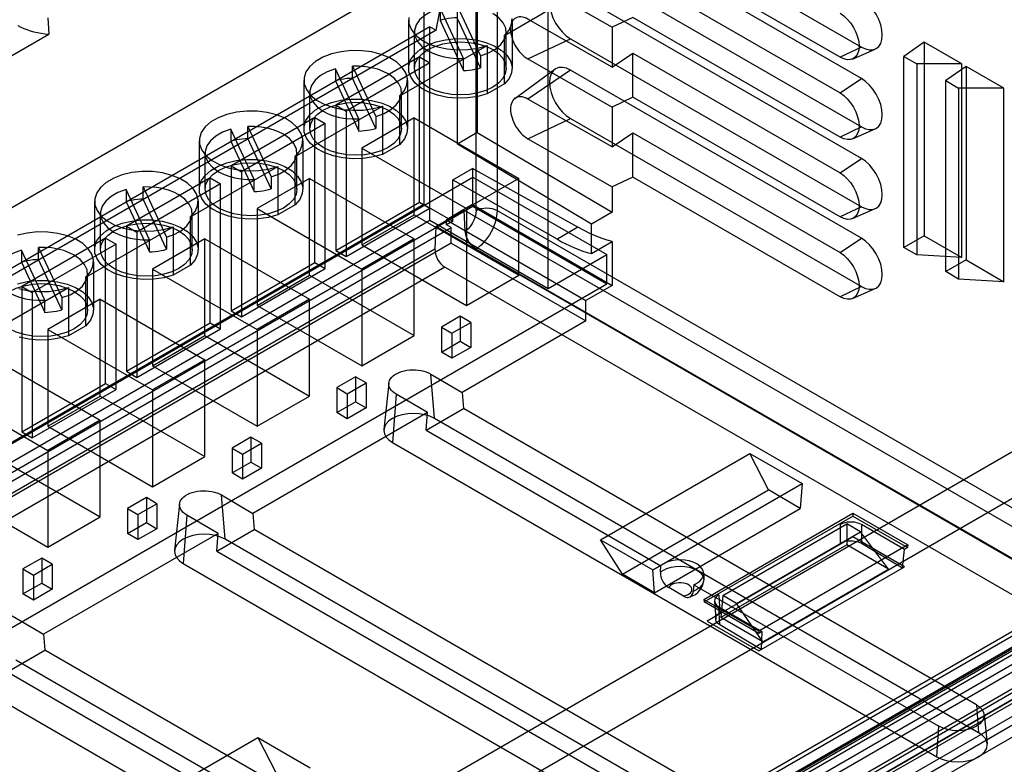
# Model space of a CAD drawing. Units: millimetres. Extents: x -1307 to 1983, y -188 to 2814.
# Drawn here: x 1762 to 1795, y 919 to 944 of the extents above; entities that cross this region are included whole.
import ezdxf

# ---------------------------------------------------------------- set-up
doc = ezdxf.new("R2010")
doc.units = ezdxf.units.MM
doc.header["$LTSCALE"] = 19.36
doc.layers.get('0').update_dxf_attribs({"linetype": 'CONTINUOUS'})

msp = doc.modelspace()

# ---------------------------------------------------------------- linework, layer by layer
at = {"color": 9, "linetype": 'Continuous'}
for p, q in [((1384.616, 692.063), (1873.227, 974.063)), ((1777.626, 937.476), (1777.626, 958.954)), ((1778.333, 958.954), (1778.333, 937.476)), ((1779.37, 942.591), (1780.808, 943.275)), ((1790.637, 942.992), (1789.916, 942.649)), ((1780.808, 942.214), (1779.37, 941.238)), ((1789.916, 941.442), (1790.637, 941.931)), ((1779.37, 939.896), (1780.808, 940.58)), ((1790.637, 940.297), (1789.916, 939.954)), ((1789.916, 938.747), (1790.637, 939.236)), ((1778.333, 937.476), (1809.799, 919.316)), ((1790.637, 937.603), (1789.916, 937.259)), ((1821.82, 936.942), (1775.355, 910.125)), ((1781.058, 936.907), (1780.367, 936.503)), ((1778.625, 911.33), (1822.139, 936.444)), ((1789.916, 936.052), (1790.637, 936.541)), ((1730.231, 909.633), (1776.23, 936.181)), ((1776.565, 935.558), (1730.603, 909.031)), ((1790.637, 934.908), (1789.916, 934.564)), ((1776.212, 930.456), (1776.093, 931.953)), ((1774.916, 931.273), (1774.798, 929.64)), ((1769.141, 926.375), (1769.022, 927.871)), ((1767.845, 927.192), (1767.726, 925.559)), ((1789.93, 926.246), (1789.93, 926.874)), ((1790.637, 926.874), (1790.637, 926.239)), ((1785.824, 924.504), (1785.861, 923.897)), ((1785.861, 923.482), (1785.824, 924.096)), ((1794.522, 920.791), (1794.596, 919.846)), ((1793.182, 919.03), (1793.257, 920.062))]:
    msp.add_line(p, q, dxfattribs=at)
at = {"color": 3, "linetype": 'Continuous'}
for p, q in [((1385.016, 690.717), (1873.627, 972.717)), ((1771.969, 906.391), (1822.174, 935.366))]:
    msp.add_line(p, q, dxfattribs=at)
at = {"color": 6, "linetype": 'Continuous'}
for p, q in [((1775.858, 956.709), (1775.858, 937.681)), ((1777.661, 953.752), (1777.661, 940.107)), ((1776.99, 939.72), (1776.99, 953.364)), ((1780.808, 948.665), (1790.637, 942.992)), ((1790.637, 941.931), (1780.808, 947.603)), ((1789.916, 942.649), (1782.915, 946.689)), ((1776.77, 946.13), (1748.521, 929.827)), ((1776.275, 943.558), (1776.77, 946.13)), ((1780.808, 945.97), (1790.637, 940.297)), ((1782.915, 945.482), (1789.916, 941.442)), ((1779.37, 945.286), (1782.218, 943.663)), ((1790.637, 939.236), (1780.808, 944.908)), ((1776.985, 944.39), (1777.772, 942.695)), ((1776.405, 944.301), (1776.405, 943.892)), ((1777.192, 942.605), (1776.405, 944.301)), ((1778.584, 943.382), (1780.058, 944.233)), ((1780.058, 934.841), (1780.058, 944.233)), ((1776.063, 943.68), (1747.814, 927.376)), ((1763.151, 943.979), (1763.183, 943.431)), ((1775.339, 943.906), (1775.339, 942.273)), ((1776.063, 943.68), (1776.275, 943.558)), ((1776.063, 937.147), (1776.063, 943.68)), ((1776.405, 943.892), (1777.192, 942.197)), ((1777.772, 942.287), (1776.985, 943.982)), ((1778.839, 943.906), (1778.839, 942.273)), ((1782.218, 942.314), (1779.37, 943.933)), ((1782.915, 943.994), (1782.218, 943.663)), ((1789.916, 939.954), (1782.915, 943.994)), ((1776.275, 943.558), (1748.026, 927.254)), ((1761.663, 942.554), (1763.183, 943.431)), ((1775.539, 942.273), (1775.539, 943.498)), ((1778.584, 941.749), (1778.584, 943.382)), ((1778.639, 942.273), (1778.639, 943.498)), ((1782.218, 943.663), (1782.218, 942.314)), ((1775.049, 941.341), (1777.997, 943.043)), ((1777.997, 943.043), (1777.997, 941.41)), ((1780.808, 943.275), (1790.637, 937.603)), ((1792.758, 943.156), (1792.075, 942.675)), ((1794.031, 942.422), (1792.758, 943.156)), ((1792.758, 943.156), (1792.758, 936.623)), ((1777.772, 942.695), (1777.772, 942.287)), ((1782.218, 942.314), (1782.915, 942.787)), ((1782.915, 942.787), (1789.916, 938.747)), ((1782.915, 941.3), (1782.915, 942.787)), ((1790.342, 942.589), (1791.105, 942.927)), ((1792.075, 942.675), (1792.509, 942.424)), ((1792.075, 936.229), (1792.075, 942.675)), ((1775.71, 942.659), (1772.881, 941.027)), ((1776.063, 942.455), (1773.235, 940.823)), ((1773.449, 941.942), (1773.449, 942.35)), ((1773.449, 942.35), (1774.236, 940.654)), ((1775.71, 942.659), (1776.063, 942.455)), ((1775.71, 937.76), (1775.71, 942.659)), ((1777.192, 942.197), (1777.192, 942.605)), ((1779.37, 942.591), (1782.218, 940.968)), ((1794.031, 942.422), (1792.509, 942.424)), ((1792.509, 942.424), (1792.509, 935.978)), ((1794.172, 942.34), (1793.489, 941.859)), ((1794.031, 935.889), (1794.031, 942.422)), ((1795.445, 941.606), (1794.172, 942.34)), ((1794.172, 942.34), (1794.172, 935.807)), ((1772.87, 942.26), (1772.87, 941.852)), ((1773.657, 940.565), (1772.87, 942.26)), ((1778.932, 941.261), (1780.278, 942.243)), ((1790.637, 936.541), (1780.808, 942.214)), ((1771.803, 941.866), (1771.803, 940.232)), ((1772.87, 941.852), (1773.657, 940.156)), ((1774.236, 940.246), (1773.449, 941.942)), ((1775.303, 941.866), (1775.303, 940.232)), ((1778.584, 941.749), (1777.997, 941.41)), ((1793.489, 941.859), (1793.923, 941.608)), ((1793.489, 935.413), (1793.489, 941.859)), ((1772.003, 940.232), (1772.003, 941.457)), ((1775.049, 939.708), (1775.049, 941.341)), ((1775.103, 940.232), (1775.103, 941.457)), ((1795.445, 941.606), (1793.923, 941.608)), ((1793.923, 941.608), (1793.923, 935.162)), ((1795.445, 935.072), (1795.445, 941.606)), ((1772.881, 941.027), (1773.235, 940.823)), ((1772.881, 941.027), (1772.881, 936.127)), ((1782.218, 939.619), (1779.37, 941.238)), ((1782.915, 941.3), (1782.218, 940.968)), ((1789.916, 937.259), (1782.915, 941.3)), ((1771.513, 939.301), (1774.461, 941.002)), ((1773.235, 940.823), (1773.235, 935.923)), ((1774.461, 941.002), (1774.461, 939.369)), ((1782.218, 940.968), (1782.218, 939.619)), ((1772.174, 940.619), (1769.346, 938.987)), ((1772.528, 940.415), (1769.699, 938.782)), ((1772.174, 940.619), (1772.528, 940.415)), ((1772.174, 935.719), (1772.174, 940.619)), ((1772.528, 935.515), (1772.528, 940.415)), ((1773.657, 940.156), (1773.657, 940.565)), ((1775.533, 940.598), (1773.765, 939.577)), ((1774.236, 940.654), (1774.236, 940.246)), ((1775.533, 940.598), (1779.068, 938.557)), ((1775.533, 937.331), (1775.533, 940.598)), ((1780.808, 940.58), (1790.637, 934.908)), ((1770.121, 938.524), (1769.334, 940.22)), ((1769.334, 940.22), (1769.334, 939.811)), ((1769.914, 940.309), (1770.701, 938.614)), ((1769.914, 939.901), (1769.914, 940.309)), ((1777.661, 940.107), (1776.99, 939.72)), ((1777.661, 940.107), (1782.218, 937.422)), ((1782.218, 939.619), (1782.915, 940.092)), ((1782.915, 940.092), (1789.916, 936.052)), ((1782.915, 938.605), (1782.915, 940.092)), ((1790.342, 939.894), (1791.105, 940.232)), ((1768.267, 939.825), (1768.267, 938.192)), ((1769.334, 939.811), (1770.121, 938.116)), ((1770.701, 938.206), (1769.914, 939.901)), ((1771.767, 939.825), (1771.767, 938.192)), ((1775.049, 939.708), (1774.461, 939.369)), ((1781.515, 937.017), (1776.99, 939.72)), ((1779.37, 939.896), (1782.218, 938.273)), ((1768.467, 938.192), (1768.467, 939.417)), ((1771.567, 938.192), (1771.567, 939.417)), ((1773.765, 939.577), (1777.301, 937.537)), ((1773.765, 939.577), (1773.765, 936.311)), ((1771.513, 937.668), (1771.513, 939.301)), ((1767.978, 937.26), (1770.926, 938.962)), ((1769.346, 938.987), (1769.699, 938.782)), ((1769.346, 938.987), (1769.346, 934.087)), ((1769.699, 938.782), (1769.699, 933.883)), ((1770.926, 938.962), (1770.926, 937.329)), ((1776.832, 938.507), (1777.497, 938.897)), ((1781.058, 936.907), (1777.497, 938.897)), ((1777.497, 938.897), (1777.497, 937.672)), ((1747.284, 921.149), (1777.513, 938.596)), ((1768.639, 938.578), (1765.81, 936.946)), ((1768.992, 938.374), (1766.164, 936.742)), ((1768.639, 938.578), (1768.992, 938.374)), ((1768.639, 933.679), (1768.639, 938.578)), ((1768.992, 933.475), (1768.992, 938.374)), ((1770.121, 938.116), (1770.121, 938.524)), ((1771.997, 938.557), (1770.23, 937.537)), ((1770.701, 938.614), (1770.701, 938.206)), ((1771.997, 938.557), (1775.533, 936.517)), ((1771.997, 935.291), (1771.997, 938.557)), ((1776.832, 938.507), (1780.367, 936.503)), ((1776.832, 937.119), (1776.832, 938.507)), ((1779.068, 938.557), (1777.301, 937.537)), ((1777.513, 938.596), (1782.038, 935.984)), ((1777.513, 937.616), (1777.513, 938.596)), ((1779.068, 935.291), (1779.068, 938.557)), ((1782.915, 938.605), (1782.218, 938.273)), ((1789.916, 934.564), (1782.915, 938.605)), ((1765.799, 938.179), (1765.799, 937.771)), ((1766.586, 936.484), (1765.799, 938.179)), ((1766.378, 937.861), (1766.378, 938.269)), ((1766.378, 938.269), (1767.165, 936.573)), ((1782.218, 938.273), (1782.218, 937.423)), ((1764.732, 937.785), (1764.732, 936.151)), ((1765.799, 937.771), (1766.586, 936.075)), ((1767.165, 936.165), (1766.378, 937.861)), ((1768.232, 937.785), (1768.232, 936.151)), ((1772.881, 936.127), (1775.71, 937.76)), ((1775.71, 937.76), (1776.063, 937.556)), ((1775.858, 937.681), (1730.603, 911.562)), ((1731.197, 910.885), (1777.513, 937.616)), ((1764.932, 936.151), (1764.932, 937.376)), ((1768.032, 936.151), (1768.032, 937.376)), ((1770.23, 937.537), (1773.765, 935.496)), ((1770.23, 937.537), (1770.23, 934.27)), ((1771.513, 937.668), (1770.926, 937.329)), ((1773.235, 935.923), (1776.063, 937.556)), ((1820.709, 937.677), (1773.434, 910.393)), ((1821.416, 937.502), (1774.141, 910.217)), ((1775.858, 937.681), (1776.832, 937.119)), ((1776.264, 936.935), (1777.22, 937.487)), ((1777.497, 937.672), (1776.62, 937.159)), ((1777.22, 937.487), (1809.04, 919.123)), ((1777.254, 936.775), (1777.22, 937.487)), ((1777.301, 937.537), (1777.301, 934.27)), ((1777.497, 937.672), (1782.218, 934.948)), ((1777.513, 937.616), (1782.038, 935.004)), ((1782.218, 937.423), (1781.515, 937.017)), ((1790.342, 937.2), (1791.105, 937.537)), ((1747.814, 920.843), (1776.063, 937.147)), ((1767.978, 935.627), (1767.978, 937.26)), ((1773.765, 936.311), (1775.533, 937.331)), ((1821.416, 937.298), (1774.141, 910.013)), ((1775.533, 937.331), (1779.068, 935.291)), ((1776.063, 937.147), (1780.058, 934.841)), ((1776.62, 937.159), (1781.334, 934.438)), ((1776.62, 936.995), (1776.62, 937.159)), ((1776.832, 937.119), (1776.62, 936.995)), ((1781.515, 936.018), (1781.515, 937.017)), ((1731.947, 911.032), (1776.777, 936.905)), ((1764.442, 935.22), (1767.39, 936.921)), ((1765.81, 936.946), (1766.164, 936.742)), ((1765.81, 936.946), (1765.81, 932.046)), ((1766.164, 936.742), (1766.164, 931.842)), ((1767.39, 936.921), (1767.39, 935.288)), ((1776.264, 936.935), (1776.23, 936.181)), ((1808.083, 918.57), (1776.264, 936.935)), ((1776.777, 936.905), (1776.62, 936.996)), ((1776.777, 936.375), (1776.777, 936.906)), ((1776.777, 936.375), (1731.947, 910.501)), ((1765.103, 936.538), (1762.275, 934.905)), ((1765.103, 936.538), (1765.457, 936.334)), ((1765.103, 931.638), (1765.103, 936.538)), ((1766.586, 936.075), (1766.586, 936.484)), ((1768.462, 936.517), (1766.694, 935.496)), ((1767.165, 936.573), (1767.165, 936.165)), ((1768.462, 936.517), (1771.997, 934.476)), ((1768.462, 933.25), (1768.462, 936.517)), ((1775.533, 936.517), (1773.765, 935.496)), ((1775.533, 933.25), (1775.533, 936.517)), ((1776.777, 936.375), (1781.334, 933.745)), ((1781.515, 936.019), (1782.218, 936.425)), ((1782.218, 936.425), (1782.218, 934.948)), ((1792.758, 936.623), (1792.075, 936.229)), ((1792.758, 936.623), (1794.031, 935.889)), ((1762.263, 936.139), (1762.263, 935.73)), ((1763.05, 934.443), (1762.263, 936.139)), ((1765.457, 936.334), (1762.628, 934.701)), ((1762.843, 935.82), (1762.843, 936.228)), ((1762.843, 936.228), (1763.63, 934.533)), ((1765.457, 931.434), (1765.457, 936.334)), ((1772.881, 936.127), (1773.235, 935.923)), ((1773.765, 936.311), (1777.301, 934.27)), ((1809.092, 918.013), (1777.626, 936.173)), ((1792.509, 935.978), (1792.075, 936.229)), ((1762.263, 935.73), (1763.05, 934.035)), ((1763.63, 934.124), (1762.843, 935.82)), ((1764.696, 935.744), (1764.696, 934.111)), ((1769.346, 934.087), (1772.174, 935.719)), ((1772.174, 935.719), (1772.528, 935.515)), ((1774.866, 909.292), (1820.725, 935.76)), ((1780.058, 934.841), (1782.038, 935.984)), ((1782.038, 935.004), (1782.038, 935.984)), ((1794.031, 935.889), (1792.509, 935.978)), ((1794.172, 935.807), (1793.489, 935.413)), ((1794.172, 935.807), (1795.445, 935.072)), ((1766.694, 935.496), (1770.23, 933.456)), ((1766.694, 935.496), (1766.694, 932.23)), ((1767.978, 935.627), (1767.39, 935.288)), ((1769.699, 933.883), (1772.528, 935.515)), ((1773.065, 907.881), (1821.078, 935.591)), ((1818.307, 935.632), (1773.083, 909.532)), ((1773.437, 909.292), (1819.09, 935.641)), ((1773.765, 935.496), (1773.765, 932.23)), ((1808.032, 917.397), (1776.565, 935.558)), ((1793.923, 935.162), (1793.489, 935.413)), ((1764.442, 933.586), (1764.442, 935.22)), ((1764.496, 934.111), (1764.496, 935.336)), ((1770.23, 934.27), (1771.997, 935.291)), ((1771.78, 907.148), (1820.154, 935.067)), ((1771.997, 935.291), (1775.533, 933.25)), ((1777.301, 934.27), (1779.068, 935.291)), ((1820.725, 935.26), (1792.363, 918.891)), ((1795.445, 935.072), (1793.923, 935.162)), ((1735.723, 908.273), (1782.038, 935.004)), ((1760.907, 933.179), (1763.855, 934.881)), ((1762.275, 934.905), (1762.628, 934.701)), ((1762.275, 934.905), (1762.275, 930.006)), ((1762.628, 934.701), (1762.628, 929.802)), ((1763.855, 934.881), (1763.855, 933.248)), ((1821.078, 935.02), (1773.065, 907.309)), ((1782.218, 934.948), (1781.334, 934.437)), ((1790.342, 934.505), (1791.105, 934.842)), ((1763.05, 934.035), (1763.05, 934.443)), ((1764.926, 934.476), (1763.159, 933.456)), ((1763.63, 934.533), (1763.63, 934.124)), ((1764.926, 934.476), (1768.462, 932.436)), ((1764.926, 931.21), (1764.926, 934.476)), ((1771.997, 934.476), (1770.23, 933.456)), ((1771.997, 931.21), (1771.997, 934.476)), ((1821.29, 934.448), (1772.853, 906.493)), ((1781.334, 933.745), (1781.334, 934.438)), ((1769.346, 934.087), (1769.699, 933.883)), ((1770.23, 934.27), (1773.765, 932.23)), ((1777.089, 933.902), (1776.452, 933.535)), ((1776.806, 933.331), (1777.442, 933.698)), ((1777.442, 933.698), (1777.089, 933.902)), ((1777.089, 933.902), (1777.089, 933.061)), ((1781.334, 933.745), (1777.155, 931.332)), ((1777.442, 933.698), (1777.442, 932.854)), ((1763.159, 933.456), (1766.694, 931.415)), ((1763.159, 933.456), (1763.159, 930.189)), ((1764.442, 933.586), (1763.855, 933.248)), ((1765.81, 932.046), (1768.639, 933.679)), ((1766.164, 931.842), (1768.992, 933.475)), ((1768.639, 933.679), (1768.992, 933.475)), ((1770.23, 933.456), (1770.23, 930.189)), ((1776.452, 933.535), (1776.806, 933.331)), ((1776.452, 933.535), (1776.452, 932.694)), ((1766.694, 932.23), (1768.462, 933.25)), ((1768.462, 933.25), (1771.997, 931.21)), ((1773.765, 932.23), (1775.533, 933.25)), ((1776.452, 932.694), (1777.089, 933.061)), ((1776.806, 933.331), (1776.806, 932.487)), ((1777.089, 933.061), (1777.442, 932.854)), ((1776.806, 932.487), (1776.452, 932.694)), ((1777.442, 932.854), (1776.806, 932.487)), ((1761.391, 932.436), (1764.926, 930.395)), ((1768.462, 932.436), (1766.694, 931.415)), ((1768.462, 929.169), (1768.462, 932.436)), ((1765.81, 932.046), (1766.164, 931.842)), ((1766.694, 932.23), (1770.23, 930.189)), ((1773.553, 931.862), (1772.917, 931.494)), ((1773.907, 931.658), (1773.553, 931.862)), ((1773.553, 931.862), (1773.553, 931.021)), ((1776.095, 931.952), (1777.154, 931.332)), ((1759.623, 931.415), (1763.159, 929.375)), ((1762.275, 930.006), (1765.103, 931.638)), ((1762.628, 929.802), (1765.457, 931.434)), ((1765.103, 931.638), (1765.457, 931.434)), ((1766.694, 931.415), (1766.694, 928.149)), ((1772.917, 931.494), (1773.27, 931.29)), ((1772.917, 931.494), (1772.917, 930.653)), ((1773.27, 931.29), (1773.907, 931.658)), ((1773.907, 931.658), (1773.907, 930.814)), ((1774.674, 931.646), (1774.507, 930.084)), ((1763.159, 930.189), (1764.926, 931.21)), ((1764.926, 931.21), (1768.462, 929.169)), ((1770.23, 930.189), (1771.997, 931.21)), ((1773.27, 931.29), (1773.27, 930.446)), ((1775.976, 930.652), (1774.918, 931.272)), ((1777.155, 931.332), (1777.197, 930.79)), ((1772.917, 930.653), (1773.553, 931.021)), ((1773.907, 930.814), (1773.27, 930.446)), ((1773.553, 931.021), (1773.907, 930.814)), ((1775.933, 930.06), (1777.197, 930.79)), ((1794.522, 920.791), (1777.197, 930.79)), ((1764.926, 930.395), (1763.159, 929.375)), ((1764.926, 927.129), (1764.926, 930.395)), ((1775.976, 930.652), (1770.083, 927.251)), ((1773.27, 930.446), (1772.917, 930.653)), ((1775.933, 930.06), (1775.976, 930.652)), ((1794.596, 919.846), (1776.212, 930.456)), ((1763.159, 930.189), (1766.694, 928.149)), ((1775.933, 930.06), (1783.862, 925.484)), ((1762.275, 930.006), (1762.628, 929.802)), ((1770.017, 929.821), (1769.381, 929.454)), ((1770.371, 929.617), (1770.017, 929.821)), ((1770.017, 929.821), (1770.017, 928.98)), ((1763.159, 929.375), (1763.159, 926.108)), ((1769.381, 929.454), (1769.735, 929.25)), ((1769.381, 929.454), (1769.381, 928.613)), ((1769.735, 929.25), (1770.371, 929.617)), ((1770.371, 929.617), (1770.371, 928.773)), ((1774.798, 929.64), (1793.182, 919.03)), ((1761.391, 929.169), (1764.926, 927.129)), ((1766.694, 928.149), (1768.462, 929.169)), ((1769.735, 929.25), (1769.735, 928.406)), ((1781.819, 926.359), (1786.868, 929.273)), ((1786.868, 929.273), (1788.636, 928.253)), ((1787.498, 928.042), (1786.868, 929.273)), ((1769.381, 928.613), (1770.017, 928.98)), ((1770.371, 928.773), (1769.735, 928.406)), ((1770.017, 928.98), (1770.371, 928.773)), ((1769.735, 928.406), (1769.381, 928.613)), ((1759.623, 928.149), (1763.159, 926.108)), ((1782.57, 925.198), (1787.498, 928.042)), ((1783.587, 925.339), (1788.636, 928.253)), ((1788.575, 927.409), (1787.497, 928.042)), ((1788.636, 928.253), (1788.574, 927.409)), ((1766.482, 927.781), (1765.846, 927.413)), ((1766.835, 927.576), (1766.482, 927.781)), ((1766.482, 927.781), (1766.482, 926.94)), ((1769.024, 927.871), (1770.083, 927.251)), ((1765.846, 927.413), (1766.199, 927.209)), ((1765.846, 927.413), (1765.846, 926.572)), ((1766.199, 927.209), (1766.835, 927.576)), ((1766.835, 927.576), (1766.835, 926.733)), ((1767.603, 927.565), (1767.435, 926.003)), ((1783.648, 924.566), (1788.575, 927.409)), ((1763.159, 926.108), (1764.926, 927.129)), ((1766.199, 927.209), (1766.199, 926.365)), ((1768.905, 926.571), (1767.846, 927.191)), ((1770.083, 927.251), (1770.126, 926.709)), ((1785.317, 924.347), (1790.354, 927.254)), ((1785.331, 924.259), (1790.354, 927.158)), ((1790.354, 927.254), (1792.208, 926.184)), ((1790.354, 927.254), (1790.354, 927.158)), ((1790.354, 927.158), (1792.195, 926.096)), ((1765.846, 926.572), (1766.482, 926.94)), ((1766.835, 926.733), (1766.199, 926.365)), ((1766.482, 926.94), (1766.835, 926.733)), ((1768.862, 925.979), (1770.126, 926.709)), ((1787.451, 916.71), (1770.126, 926.709)), ((1785.959, 924.478), (1790.142, 926.892)), ((1790.607, 926.623), (1790.142, 926.892)), ((1790.142, 926.892), (1790.142, 926.188)), ((1792.09, 926.035), (1790.637, 926.874)), ((1768.905, 926.571), (1763.012, 923.17)), ((1766.199, 926.365), (1765.846, 926.572)), ((1768.862, 925.979), (1768.905, 926.571)), ((1787.525, 915.765), (1769.141, 926.375)), ((1786.424, 924.209), (1790.607, 926.623)), ((1790.354, 926.455), (1789.929, 926.206)), ((1792.097, 925.449), (1790.354, 926.455)), ((1791.559, 925.369), (1790.607, 926.623)), ((1781.819, 926.359), (1783.587, 925.339)), ((1782.57, 925.198), (1781.819, 926.359)), ((1789.929, 926.206), (1785.86, 923.858)), ((1790.142, 926.188), (1785.892, 923.735)), ((1792.208, 926.184), (1787.172, 923.277)), ((1791.559, 925.369), (1790.142, 926.188)), ((1790.637, 926.239), (1792.022, 925.41)), ((1792.195, 926.096), (1792.09, 926.035)), ((1792.208, 926.184), (1792.195, 926.096)), ((1762.946, 925.74), (1762.31, 925.373)), ((1763.3, 925.536), (1762.946, 925.74)), ((1762.946, 925.74), (1762.946, 924.899)), ((1768.862, 925.979), (1786.186, 915.981)), ((1792.022, 925.41), (1792.09, 926.035)), ((1762.664, 925.169), (1763.3, 925.536)), ((1763.3, 925.536), (1763.3, 924.692)), ((1767.726, 925.559), (1786.111, 914.948)), ((1800.827, 925.672), (1776.997, 911.918)), ((1783.848, 925.261), (1783.861, 925.485)), ((1787.172, 922.606), (1792.097, 925.449)), ((1762.31, 925.373), (1762.664, 925.169)), ((1762.31, 925.373), (1762.31, 924.532)), ((1762.664, 925.169), (1762.664, 924.325)), ((1783.648, 924.566), (1782.57, 925.198)), ((1783.648, 924.566), (1783.587, 925.339)), ((1785.313, 925.218), (1785.313, 925.005)), ((1787.309, 922.917), (1791.559, 925.369)), ((1762.31, 924.532), (1762.946, 924.899)), ((1762.946, 924.899), (1763.3, 924.692)), ((1784.626, 924.456), (1784.129, 924.743)), ((1784.976, 924.841), (1784.957, 924.62)), ((1784.975, 924.842), (1793.257, 920.062)), ((1762.664, 924.325), (1762.31, 924.532)), ((1763.3, 924.692), (1762.664, 924.325)), ((1785.959, 924.478), (1785.892, 923.735)), ((1786.424, 924.209), (1785.959, 924.478)), ((1787.172, 923.277), (1785.317, 924.347)), ((1785.317, 924.347), (1785.331, 924.259)), ((1787.172, 923.197), (1785.331, 924.259)), ((1785.678, 924.29), (1785.715, 923.681)), ((1785.824, 924.096), (1787.277, 923.258)), ((1787.309, 922.917), (1786.424, 924.209)), ((1761.953, 923.79), (1763.012, 923.17)), ((1785.86, 923.858), (1785.429, 923.612)), ((1787.309, 922.917), (1785.892, 923.735)), ((1785.429, 923.612), (1787.172, 922.606)), ((1787.248, 922.655), (1785.861, 923.482)), ((1763.012, 923.17), (1763.055, 922.628)), ((1787.172, 923.277), (1787.172, 923.197)), ((1787.277, 923.258), (1787.172, 923.197)), ((1787.277, 923.258), (1787.248, 922.655)), ((1761.791, 921.898), (1763.055, 922.628)), ((1772.788, 917.011), (1763.055, 922.628)), ((1780.454, 911.684), (1762.07, 922.294)), ((1761.791, 921.898), (1779.115, 911.9)), ((1760.655, 921.478), (1779.04, 910.867)), ((1794.782, 920.458), (1794.887, 919.473)), ((1765.202, 916.769), (1770.251, 919.683)), ((1770.251, 919.683), (1772.019, 918.662)), ((1770.251, 919.683), (1770.881, 918.452))]:
    msp.add_line(p, q, dxfattribs=at)
for points in [[(1780.808, 944.908), (1780.671, 944.972), (1780.538, 945.002), (1780.417, 944.998), (1780.308, 944.958), (1780.22, 944.885), (1780.155, 944.782), (1780.115, 944.653), (1780.101, 944.5), (1780.114, 944.334), (1780.154, 944.158), (1780.219, 943.98), (1780.308, 943.803), (1780.415, 943.64), (1780.536, 943.495), (1780.668, 943.372), (1780.808, 943.275)], [(1790.637, 942.992), (1790.774, 942.929), (1790.906, 942.898), (1791.028, 942.903), (1791.137, 942.943), (1791.224, 943.016), (1791.29, 943.118), (1791.33, 943.248), (1791.344, 943.401), (1791.33, 943.567), (1791.29, 943.743), (1791.226, 943.921), (1791.137, 944.098), (1791.03, 944.261), (1790.908, 944.406), (1790.776, 944.529), (1790.637, 944.626)], [(1776.405, 944.301), (1776.131, 944.201), (1775.898, 944.071), (1775.715, 943.913), (1775.596, 943.739), (1775.541, 943.551), (1775.556, 943.365), (1775.639, 943.181), (1775.785, 943.014), (1775.993, 942.865)], [(1777.772, 942.695), (1778.046, 942.794), (1778.279, 942.925), (1778.462, 943.083), (1778.581, 943.257), (1778.636, 943.444), (1778.621, 943.631), (1778.538, 943.815), (1778.392, 943.982), (1778.185, 944.13)], [(1779.37, 943.933), (1779.309, 943.964), (1779.249, 943.988), (1779.189, 944.003), (1779.132, 944.011), (1779.078, 944.01), (1779.026, 944.001), (1778.979, 943.984), (1778.935, 943.959), (1778.897, 943.926), (1778.864, 943.886), (1778.836, 943.839), (1778.814, 943.786), (1778.798, 943.727), (1778.788, 943.663), (1778.785, 943.595)], [(1789.916, 944.137), (1790.041, 944.05), (1790.161, 943.939), (1790.272, 943.807), (1790.371, 943.656), (1790.451, 943.498), (1790.51, 943.336), (1790.547, 943.176), (1790.56, 943.021), (1790.548, 942.884), (1790.511, 942.766), (1790.452, 942.672), (1790.371, 942.604), (1790.274, 942.568), (1790.163, 942.563), (1790.043, 942.59), (1789.916, 942.649)], [(1762.143, 943.72), (1762.239, 943.669), (1762.341, 943.623), (1762.447, 943.581), (1762.561, 943.543), (1762.679, 943.51), (1762.801, 943.483), (1762.925, 943.46), (1763.053, 943.443), (1763.183, 943.431)], [(1775.345, 943.992), (1775.35, 943.791), (1775.424, 943.595), (1775.566, 943.408), (1775.766, 943.244), (1776.019, 943.107), (1776.319, 942.999), (1776.645, 942.929), (1776.989, 942.898), (1777.342, 942.907), (1777.679, 942.955), (1777.997, 943.043)], [(1776.985, 943.982), (1776.888, 943.977), (1776.786, 943.967), (1776.692, 943.954), (1776.593, 943.937), (1776.502, 943.918), (1776.405, 943.892)], [(1778.584, 943.382), (1778.734, 943.563), (1778.819, 943.757), (1778.836, 943.961)], [(1778.785, 943.595), (1778.788, 943.523), (1778.798, 943.448), (1778.814, 943.371), (1778.836, 943.293), (1778.864, 943.215), (1778.897, 943.137), (1778.935, 943.06), (1778.979, 942.986), (1779.026, 942.915), (1779.078, 942.847), (1779.132, 942.784), (1779.189, 942.727), (1779.249, 942.675), (1779.309, 942.629), (1779.37, 942.591)], [(1777.997, 941.41), (1777.683, 941.323), (1777.346, 941.274), (1776.993, 941.264), (1776.65, 941.295), (1776.323, 941.365), (1776.022, 941.472), (1775.769, 941.609), (1775.568, 941.773), (1775.425, 941.96), (1775.35, 942.156), (1775.344, 942.356), (1775.409, 942.557), (1775.54, 942.743), (1775.731, 942.91), (1775.981, 943.055), (1776.27, 943.166), (1776.592, 943.241), (1776.94, 943.279), (1777.288, 943.276), (1777.627, 943.234), (1777.951, 943.152), (1778.235, 943.036), (1778.474, 942.89), (1778.66, 942.717), (1778.781, 942.529), (1778.836, 942.33), (1778.82, 942.127), (1778.736, 941.932), (1778.584, 941.749)], [(1775.993, 941.64), (1775.801, 941.775), (1775.658, 941.929), (1775.569, 942.096), (1775.539, 942.273), (1775.568, 942.447), (1775.655, 942.614), (1775.797, 942.768), (1775.993, 942.905), (1776.226, 943.016), (1776.493, 943.099), (1776.782, 943.15), (1777.089, 943.167), (1777.39, 943.15), (1777.679, 943.1), (1777.946, 943.018), (1778.185, 942.905)], [(1775.049, 941.341), (1775.199, 941.522), (1775.284, 941.717), (1775.3, 941.921), (1775.247, 942.119), (1775.127, 942.307), (1774.941, 942.481), (1774.703, 942.627), (1774.419, 942.743), (1774.096, 942.826), (1773.756, 942.869), (1773.409, 942.872), (1773.061, 942.835), (1772.739, 942.76), (1772.449, 942.649), (1772.198, 942.505), (1772.006, 942.338), (1771.875, 942.152), (1771.809, 941.951), (1771.814, 941.751), (1771.888, 941.555), (1772.03, 941.368), (1772.231, 941.204), (1772.484, 941.066), (1772.784, 940.958), (1773.11, 940.889), (1773.453, 940.857), (1773.806, 940.866), (1774.144, 940.915), (1774.461, 941.002)], [(1778.185, 942.905), (1778.377, 942.77), (1778.52, 942.617), (1778.608, 942.45), (1778.639, 942.273), (1778.609, 942.099), (1778.522, 941.932), (1778.38, 941.778), (1778.185, 941.64), (1777.951, 941.529), (1777.684, 941.447), (1777.395, 941.396), (1777.089, 941.378), (1776.787, 941.395), (1776.498, 941.446), (1776.231, 941.528), (1775.993, 941.64)], [(1775.993, 942.865), (1776.156, 942.783), (1776.342, 942.714), (1776.543, 942.66), (1776.75, 942.625), (1776.97, 942.606), (1777.192, 942.605)], [(1774.649, 942.09), (1774.486, 942.172), (1774.3, 942.241), (1774.098, 942.295), (1773.891, 942.33), (1773.672, 942.349), (1773.449, 942.35)], [(1772.87, 942.26), (1772.595, 942.161), (1772.363, 942.03), (1772.18, 941.872), (1772.06, 941.698), (1772.006, 941.511), (1772.02, 941.324), (1772.104, 941.14), (1772.25, 940.973), (1772.457, 940.825)], [(1774.236, 940.654), (1774.511, 940.754), (1774.743, 940.884), (1774.926, 941.042), (1775.046, 941.216), (1775.1, 941.404), (1775.086, 941.59), (1775.002, 941.774), (1774.856, 941.941), (1774.649, 942.09)], [(1777.192, 942.197), (1777.289, 942.202), (1777.391, 942.212), (1777.486, 942.225), (1777.584, 942.242), (1777.675, 942.261), (1777.772, 942.287)], [(1780.808, 942.214), (1780.671, 942.277), (1780.538, 942.307), (1780.417, 942.303), (1780.308, 942.263), (1780.22, 942.19), (1780.155, 942.087), (1780.115, 941.958), (1780.101, 941.805), (1780.114, 941.639), (1780.154, 941.463), (1780.219, 941.285), (1780.308, 941.108), (1780.415, 940.945), (1780.536, 940.8), (1780.668, 940.677), (1780.808, 940.58)], [(1773.449, 941.942), (1773.352, 941.936), (1773.251, 941.926), (1773.156, 941.914), (1773.058, 941.897), (1772.966, 941.877), (1772.87, 941.852)], [(1790.637, 940.297), (1790.774, 940.234), (1790.906, 940.204), (1791.028, 940.208), (1791.137, 940.248), (1791.224, 940.321), (1791.29, 940.423), (1791.33, 940.553), (1791.344, 940.706), (1791.33, 940.872), (1791.29, 941.048), (1791.226, 941.226), (1791.137, 941.403), (1791.03, 941.566), (1790.908, 941.711), (1790.776, 941.834), (1790.637, 941.931)], [(1789.916, 941.442), (1790.041, 941.355), (1790.161, 941.244), (1790.272, 941.112), (1790.371, 940.961), (1790.451, 940.803), (1790.51, 940.641), (1790.547, 940.481), (1790.56, 940.326), (1790.548, 940.189), (1790.511, 940.071), (1790.452, 939.977), (1790.371, 939.909), (1790.274, 939.873), (1790.163, 939.868), (1790.043, 939.895), (1789.916, 939.954)], [(1774.461, 939.369), (1774.148, 939.282), (1773.811, 939.233), (1773.457, 939.224), (1773.114, 939.255), (1772.788, 939.324), (1772.487, 939.431), (1772.234, 939.569), (1772.032, 939.732), (1771.889, 939.919), (1771.815, 940.115), (1771.809, 940.316), (1771.874, 940.516), (1772.004, 940.702), (1772.195, 940.87), (1772.445, 941.014), (1772.735, 941.125), (1773.057, 941.201), (1773.404, 941.239), (1773.752, 941.236), (1774.092, 941.193), (1774.416, 941.111), (1774.699, 940.995), (1774.938, 940.85), (1775.125, 940.676), (1775.246, 940.488), (1775.3, 940.29), (1775.285, 940.086), (1775.2, 939.891), (1775.049, 939.708)], [(1772.457, 939.6), (1772.265, 939.735), (1772.122, 939.889), (1772.034, 940.056), (1772.003, 940.232), (1772.033, 940.406), (1772.12, 940.573), (1772.262, 940.727), (1772.457, 940.865), (1772.691, 940.976), (1772.957, 941.058), (1773.247, 941.109), (1773.553, 941.127), (1773.854, 941.11), (1774.144, 941.059), (1774.411, 940.977), (1774.649, 940.865)], [(1779.37, 941.238), (1779.309, 941.27), (1779.249, 941.293), (1779.189, 941.308), (1779.132, 941.316), (1779.078, 941.315), (1779.026, 941.306), (1778.979, 941.289), (1778.935, 941.264), (1778.897, 941.231), (1778.864, 941.191), (1778.836, 941.144), (1778.814, 941.091), (1778.798, 941.032), (1778.788, 940.968), (1778.785, 940.9)], [(1771.513, 939.301), (1771.663, 939.482), (1771.748, 939.676), (1771.765, 939.88), (1771.711, 940.078), (1771.591, 940.267), (1771.405, 940.44), (1771.167, 940.587), (1770.884, 940.703), (1770.56, 940.785), (1770.221, 940.828), (1769.873, 940.832), (1769.525, 940.794), (1769.203, 940.719), (1768.913, 940.609), (1768.663, 940.464), (1768.47, 940.297), (1768.339, 940.111), (1768.274, 939.911), (1768.279, 939.71), (1768.352, 939.514), (1768.495, 939.327), (1768.695, 939.163), (1768.948, 939.026), (1769.248, 938.918), (1769.574, 938.848), (1769.918, 938.817), (1770.271, 938.826), (1770.608, 938.874), (1770.926, 938.962)], [(1774.649, 940.865), (1774.841, 940.73), (1774.984, 940.576), (1775.072, 940.409), (1775.103, 940.232), (1775.073, 940.059), (1774.986, 939.891), (1774.844, 939.737), (1774.649, 939.6), (1774.415, 939.489), (1774.149, 939.406), (1773.859, 939.355), (1773.553, 939.338), (1773.252, 939.355), (1772.962, 939.405), (1772.695, 939.487), (1772.457, 939.6)], [(1772.457, 940.825), (1772.62, 940.743), (1772.806, 940.673), (1773.008, 940.62), (1773.215, 940.584), (1773.434, 940.565), (1773.657, 940.565)], [(1778.785, 940.9), (1778.788, 940.828), (1778.798, 940.753), (1778.814, 940.676), (1778.836, 940.598), (1778.864, 940.52), (1778.897, 940.442), (1778.935, 940.365), (1778.979, 940.291), (1779.026, 940.22), (1779.078, 940.152), (1779.132, 940.089), (1779.189, 940.032), (1779.249, 939.98), (1779.309, 939.934), (1779.37, 939.896)], [(1769.334, 940.22), (1769.06, 940.12), (1768.827, 939.99), (1768.644, 939.832), (1768.525, 939.658), (1768.47, 939.47), (1768.485, 939.284), (1768.568, 939.1), (1768.714, 938.933), (1768.921, 938.784)], [(1771.113, 940.049), (1770.95, 940.131), (1770.764, 940.201), (1770.563, 940.254), (1770.356, 940.29), (1770.136, 940.309), (1769.914, 940.309)], [(1770.701, 938.614), (1770.975, 938.713), (1771.208, 938.844), (1771.391, 939.002), (1771.51, 939.176), (1771.565, 939.363), (1771.55, 939.55), (1771.467, 939.734), (1771.321, 939.901), (1771.113, 940.049)], [(1773.657, 940.156), (1773.754, 940.162), (1773.855, 940.172), (1773.95, 940.184), (1774.048, 940.201), (1774.14, 940.221), (1774.236, 940.246)], [(1769.914, 939.901), (1769.817, 939.895), (1769.715, 939.886), (1769.62, 939.873), (1769.522, 939.856), (1769.431, 939.836), (1769.334, 939.811)], [(1770.926, 937.329), (1770.612, 937.242), (1770.275, 937.193), (1769.922, 937.183), (1769.578, 937.214), (1769.252, 937.283), (1768.951, 937.391), (1768.698, 937.528), (1768.497, 937.692), (1768.354, 937.879), (1768.279, 938.074), (1768.273, 938.275), (1768.338, 938.476), (1768.468, 938.662), (1768.66, 938.829), (1768.91, 938.974), (1769.199, 939.085), (1769.521, 939.16), (1769.869, 939.198), (1770.216, 939.195), (1770.556, 939.153), (1770.88, 939.071), (1771.164, 938.955), (1771.403, 938.809), (1771.589, 938.636), (1771.71, 938.448), (1771.765, 938.249), (1771.749, 938.046), (1771.665, 937.851), (1771.513, 937.668)], [(1768.921, 937.559), (1768.729, 937.694), (1768.586, 937.848), (1768.498, 938.015), (1768.467, 938.192), (1768.497, 938.366), (1768.584, 938.533), (1768.726, 938.687), (1768.921, 938.824), (1769.155, 938.935), (1769.422, 939.018), (1769.711, 939.069), (1770.017, 939.086), (1770.319, 939.069), (1770.608, 939.019), (1770.875, 938.937), (1771.113, 938.824)], [(1790.637, 937.603), (1790.774, 937.539), (1790.906, 937.509), (1791.028, 937.513), (1791.137, 937.553), (1791.224, 937.626), (1791.29, 937.729), (1791.33, 937.858), (1791.344, 938.011), (1791.33, 938.177), (1791.29, 938.353), (1791.226, 938.531), (1791.137, 938.708), (1791.03, 938.871), (1790.908, 939.016), (1790.776, 939.139), (1790.637, 939.236)], [(1767.978, 937.26), (1768.128, 937.441), (1768.213, 937.636), (1768.229, 937.84), (1768.176, 938.038), (1768.056, 938.226), (1767.87, 938.4), (1767.632, 938.546), (1767.348, 938.662), (1767.025, 938.745), (1766.685, 938.788), (1766.338, 938.791), (1765.99, 938.754), (1765.668, 938.679), (1765.378, 938.568), (1765.127, 938.424), (1764.935, 938.257), (1764.804, 938.071), (1764.738, 937.87), (1764.743, 937.67), (1764.817, 937.474), (1764.959, 937.287), (1765.16, 937.123), (1765.412, 936.985), (1765.713, 936.877), (1766.039, 936.808), (1766.382, 936.776), (1766.735, 936.785), (1767.073, 936.834), (1767.39, 936.921)], [(1771.113, 938.824), (1771.305, 938.689), (1771.448, 938.536), (1771.537, 938.369), (1771.567, 938.192), (1771.538, 938.018), (1771.451, 937.851), (1771.308, 937.697), (1771.113, 937.559), (1770.88, 937.448), (1770.613, 937.366), (1770.324, 937.315), (1770.017, 937.297), (1769.716, 937.314), (1769.427, 937.365), (1769.16, 937.447), (1768.921, 937.559)], [(1768.921, 938.784), (1769.085, 938.702), (1769.271, 938.633), (1769.472, 938.579), (1769.679, 938.544), (1769.899, 938.525), (1770.121, 938.524)], [(1789.916, 938.747), (1790.041, 938.661), (1790.161, 938.549), (1790.272, 938.417), (1790.371, 938.266), (1790.451, 938.108), (1790.51, 937.946), (1790.547, 937.786), (1790.56, 937.631), (1790.548, 937.494), (1790.511, 937.376), (1790.452, 937.282), (1790.371, 937.214), (1790.274, 937.178), (1790.163, 937.174), (1790.043, 937.201), (1789.916, 937.259)], [(1765.799, 938.179), (1765.524, 938.08), (1765.292, 937.949), (1765.109, 937.791), (1764.989, 937.617), (1764.935, 937.43), (1764.949, 937.243), (1765.033, 937.059), (1765.178, 936.892), (1765.386, 936.744)], [(1767.578, 938.009), (1767.415, 938.091), (1767.229, 938.16), (1767.027, 938.214), (1766.82, 938.249), (1766.601, 938.268), (1766.378, 938.269)], [(1770.121, 938.116), (1770.218, 938.121), (1770.32, 938.131), (1770.414, 938.144), (1770.513, 938.161), (1770.604, 938.18), (1770.701, 938.206)], [(1766.378, 937.861), (1766.281, 937.855), (1766.18, 937.845), (1766.085, 937.833), (1765.987, 937.816), (1765.895, 937.796), (1765.799, 937.771)], [(1767.165, 936.573), (1767.44, 936.673), (1767.672, 936.803), (1767.855, 936.961), (1767.975, 937.135), (1768.029, 937.323), (1768.015, 937.509), (1767.931, 937.693), (1767.785, 937.86), (1767.578, 938.009)], [(1767.39, 935.288), (1767.077, 935.201), (1766.74, 935.152), (1766.386, 935.143), (1766.043, 935.174), (1765.717, 935.243), (1765.416, 935.35), (1765.163, 935.488), (1764.961, 935.651), (1764.818, 935.838), (1764.744, 936.034), (1764.738, 936.235), (1764.803, 936.435), (1764.933, 936.621), (1765.124, 936.789), (1765.374, 936.933), (1765.664, 937.044), (1765.986, 937.12), (1766.333, 937.158), (1766.681, 937.155), (1767.021, 937.112), (1767.344, 937.03), (1767.628, 936.914), (1767.867, 936.769), (1768.054, 936.595), (1768.175, 936.407), (1768.229, 936.209), (1768.213, 936.005), (1768.129, 935.81), (1767.978, 935.627)], [(1765.386, 935.519), (1765.194, 935.654), (1765.051, 935.808), (1764.963, 935.974), (1764.932, 936.151), (1764.961, 936.325), (1765.049, 936.492), (1765.191, 936.646), (1765.386, 936.784), (1765.62, 936.895), (1765.886, 936.977), (1766.176, 937.028), (1766.482, 937.046), (1766.783, 937.029), (1767.073, 936.978), (1767.34, 936.896), (1767.578, 936.784)], [(1764.442, 935.22), (1764.592, 935.401), (1764.677, 935.595), (1764.694, 935.799), (1764.64, 935.997), (1764.52, 936.186), (1764.334, 936.359), (1764.096, 936.506), (1763.813, 936.622), (1763.489, 936.704), (1763.15, 936.747), (1762.802, 936.751), (1762.454, 936.713), (1762.132, 936.638)], [(1767.578, 936.784), (1767.77, 936.649), (1767.913, 936.495), (1768.001, 936.328), (1768.032, 936.151), (1768.002, 935.978), (1767.915, 935.81), (1767.773, 935.656), (1767.578, 935.519), (1767.344, 935.408), (1767.078, 935.325), (1766.788, 935.274), (1766.482, 935.257), (1766.181, 935.274), (1765.891, 935.324), (1765.624, 935.406), (1765.386, 935.519)], [(1765.386, 936.744), (1765.549, 936.662), (1765.735, 936.592), (1765.937, 936.539), (1766.144, 936.503), (1766.363, 936.484), (1766.586, 936.484)], [(1777.626, 936.173), (1777.579, 936.203), (1777.534, 936.24), (1777.489, 936.282), (1777.447, 936.329), (1777.407, 936.38), (1777.37, 936.434), (1777.338, 936.491), (1777.31, 936.549), (1777.288, 936.607), (1777.271, 936.665), (1777.259, 936.722), (1777.254, 936.775)], [(1782.218, 936.426), (1782.044, 936.476), (1781.851, 936.541), (1781.657, 936.616), (1781.462, 936.7), (1781.267, 936.795), (1781.058, 936.907)], [(1790.637, 934.908), (1790.774, 934.844), (1790.906, 934.814), (1791.028, 934.818), (1791.137, 934.858), (1791.224, 934.931), (1791.29, 935.034), (1791.33, 935.163), (1791.344, 935.316), (1791.33, 935.483), (1791.29, 935.658), (1791.226, 935.836), (1791.137, 936.013), (1791.03, 936.176), (1790.908, 936.321), (1790.776, 936.444), (1790.637, 936.541)], [(1762.263, 936.139), (1761.989, 936.039), (1761.756, 935.909), (1761.573, 935.751), (1761.454, 935.577), (1761.399, 935.389), (1761.414, 935.203), (1761.497, 935.019), (1761.643, 934.852), (1761.85, 934.703)], [(1764.042, 935.968), (1763.879, 936.05), (1763.693, 936.12), (1763.492, 936.173), (1763.285, 936.209), (1763.065, 936.228), (1762.843, 936.228)], [(1766.586, 936.075), (1766.683, 936.081), (1766.784, 936.091), (1766.879, 936.103), (1766.977, 936.12), (1767.069, 936.14), (1767.165, 936.165)], [(1789.916, 936.052), (1790.041, 935.966), (1790.161, 935.854), (1790.272, 935.722), (1790.371, 935.571), (1790.451, 935.413), (1790.51, 935.251), (1790.547, 935.091), (1790.56, 934.936), (1790.548, 934.799), (1790.511, 934.681), (1790.452, 934.587), (1790.371, 934.519), (1790.274, 934.483), (1790.163, 934.479), (1790.043, 934.506), (1789.916, 934.564)], [(1762.843, 935.82), (1762.746, 935.814), (1762.644, 935.805), (1762.549, 935.792), (1762.451, 935.775), (1762.36, 935.755), (1762.263, 935.73)], [(1763.63, 934.533), (1763.904, 934.632), (1764.137, 934.763), (1764.32, 934.921), (1764.439, 935.095), (1764.494, 935.282), (1764.479, 935.469), (1764.396, 935.653), (1764.25, 935.82), (1764.042, 935.968)], [(1762.128, 935.004), (1762.45, 935.079), (1762.798, 935.117), (1763.145, 935.114), (1763.485, 935.072), (1763.809, 934.99), (1764.093, 934.874), (1764.332, 934.728), (1764.518, 934.555), (1764.639, 934.367), (1764.694, 934.168), (1764.678, 933.964), (1764.594, 933.77), (1764.442, 933.586)], [(1761.85, 933.478), (1761.658, 933.613), (1761.515, 933.767), (1761.427, 933.934), (1761.396, 934.111), (1761.426, 934.285), (1761.513, 934.452), (1761.655, 934.606), (1761.85, 934.743), (1762.084, 934.854), (1762.351, 934.937), (1762.64, 934.988), (1762.946, 935.005), (1763.247, 934.988), (1763.537, 934.938), (1763.804, 934.856), (1764.042, 934.743)], [(1764.042, 934.743), (1764.234, 934.608), (1764.377, 934.455), (1764.466, 934.288), (1764.496, 934.111), (1764.467, 933.937), (1764.379, 933.77), (1764.237, 933.616), (1764.042, 933.478), (1763.809, 933.367), (1763.542, 933.285), (1763.253, 933.234), (1762.946, 933.216), (1762.645, 933.233), (1762.356, 933.284), (1762.089, 933.366), (1761.85, 933.478)], [(1761.85, 934.703), (1762.014, 934.621), (1762.2, 934.552), (1762.401, 934.498), (1762.608, 934.463), (1762.827, 934.444), (1763.05, 934.443)], [(1762.177, 934.837), (1762.503, 934.767), (1762.847, 934.736), (1763.2, 934.745), (1763.537, 934.793), (1763.855, 934.881)], [(1763.05, 934.035), (1763.147, 934.04), (1763.249, 934.05), (1763.343, 934.063), (1763.442, 934.08), (1763.533, 934.099), (1763.63, 934.124)], [(1763.855, 933.248), (1763.541, 933.161), (1763.204, 933.112), (1762.851, 933.102), (1762.507, 933.133), (1762.181, 933.202)], [(1774.918, 931.272), (1774.851, 931.316), (1774.795, 931.363), (1774.75, 931.412), (1774.715, 931.465), (1774.69, 931.519), (1774.676, 931.575), (1774.673, 931.63), (1774.681, 931.686), (1774.7, 931.74), (1774.73, 931.792), (1774.771, 931.844), (1774.821, 931.891), (1774.881, 931.935), (1774.95, 931.975), (1775.025, 932.01), (1775.106, 932.039), (1775.194, 932.063), (1775.285, 932.08), (1775.379, 932.091), (1775.476, 932.096), (1775.572, 932.095), (1775.668, 932.086), (1775.763, 932.071), (1775.854, 932.05), (1775.939, 932.024), (1776.019, 931.991), (1776.095, 931.952)], [(1776.212, 930.456), (1776.061, 930.528), (1775.889, 930.581), (1775.702, 930.614), (1775.505, 930.625), (1775.31, 930.614), (1775.124, 930.582), (1774.951, 930.529), (1774.798, 930.456), (1774.674, 930.369), (1774.581, 930.27), (1774.524, 930.162), (1774.505, 930.048), (1774.524, 929.936), (1774.58, 929.828), (1774.672, 929.729), (1774.798, 929.64)], [(1767.846, 927.191), (1767.78, 927.235), (1767.724, 927.282), (1767.679, 927.331), (1767.643, 927.383), (1767.619, 927.438), (1767.605, 927.493), (1767.602, 927.549), (1767.61, 927.605), (1767.629, 927.659), (1767.659, 927.711), (1767.7, 927.763), (1767.75, 927.81), (1767.81, 927.854), (1767.878, 927.894), (1767.954, 927.929), (1768.035, 927.958), (1768.123, 927.981), (1768.214, 927.999), (1768.308, 928.01), (1768.405, 928.015), (1768.501, 928.013), (1768.597, 928.005), (1768.692, 927.99), (1768.783, 927.969), (1768.868, 927.943), (1768.948, 927.91), (1769.024, 927.871)], [(1790.637, 926.874), (1790.588, 926.899), (1790.533, 926.92), (1790.475, 926.936), (1790.413, 926.948), (1790.349, 926.956), (1790.284, 926.958), (1790.218, 926.956), (1790.154, 926.948), (1790.092, 926.936), (1790.034, 926.92), (1789.979, 926.899), (1789.93, 926.874)], [(1769.141, 926.375), (1768.99, 926.447), (1768.818, 926.5), (1768.631, 926.533), (1768.434, 926.544), (1768.239, 926.533), (1768.052, 926.501), (1767.88, 926.448), (1767.726, 926.375), (1767.603, 926.288), (1767.51, 926.189), (1767.453, 926.081), (1767.434, 925.967), (1767.453, 925.855), (1767.509, 925.747), (1767.601, 925.648), (1767.726, 925.559)], [(1789.93, 926.246), (1789.979, 926.271), (1790.034, 926.292), (1790.092, 926.308), (1790.154, 926.32), (1790.218, 926.326), (1790.283, 926.328), (1790.349, 926.325), (1790.413, 926.317), (1790.475, 926.304), (1790.533, 926.286), (1790.588, 926.264), (1790.637, 926.239)], [(1800.57, 925.896), (1773.39, 910.209), (1773.194, 910.096), (1773.003, 909.985)], [(1783.947, 925.544), (1783.932, 925.535), (1783.917, 925.525), (1783.902, 925.516), (1783.888, 925.506), (1783.874, 925.496), (1783.861, 925.485)], [(1785.079, 925.544), (1784.958, 925.601), (1784.821, 925.644), (1784.671, 925.67), (1784.513, 925.679), (1784.358, 925.671), (1784.208, 925.645), (1784.07, 925.602), (1783.947, 925.544)], [(1785.079, 924.891), (1785.178, 924.961), (1785.252, 925.04), (1785.297, 925.126), (1785.313, 925.218), (1785.298, 925.307), (1785.253, 925.394), (1785.179, 925.473), (1785.079, 925.544)], [(1783.847, 925.27), (1783.847, 925.218), (1783.853, 925.167), (1783.862, 925.116), (1783.877, 925.066), (1783.896, 925.016), (1783.919, 924.969), (1783.946, 924.922), (1783.978, 924.878), (1784.012, 924.838), (1784.048, 924.803), (1784.087, 924.771), (1784.129, 924.743)], [(1784.825, 924.42), (1784.934, 924.462), (1785.03, 924.516), (1785.114, 924.58), (1785.185, 924.653), (1785.241, 924.735), (1785.281, 924.822), (1785.305, 924.913), (1785.313, 925.005)], [(1784.976, 924.841), (1784.994, 924.849), (1785.012, 924.857), (1785.029, 924.865), (1785.046, 924.873), (1785.062, 924.882), (1785.079, 924.891)], [(1784.626, 924.456), (1784.669, 924.435), (1784.71, 924.421), (1784.749, 924.414), (1784.786, 924.413), (1784.821, 924.42), (1784.853, 924.432), (1784.88, 924.451), (1784.904, 924.476), (1784.924, 924.506), (1784.94, 924.541), (1784.952, 924.582), (1784.959, 924.628)], [(1785.824, 924.504), (1785.781, 924.476), (1785.745, 924.444), (1785.716, 924.411), (1785.695, 924.375), (1785.682, 924.338), (1785.678, 924.3), (1785.682, 924.262), (1785.695, 924.225), (1785.716, 924.19), (1785.745, 924.156), (1785.781, 924.125), (1785.824, 924.096)], [(1785.861, 923.482), (1785.818, 923.512), (1785.782, 923.544), (1785.753, 923.579), (1785.732, 923.615), (1785.719, 923.653), (1785.715, 923.692), (1785.719, 923.73), (1785.732, 923.767), (1785.753, 923.803), (1785.782, 923.838), (1785.818, 923.869), (1785.861, 923.897)], [(1794.522, 920.791), (1794.632, 920.714), (1794.715, 920.625), (1794.766, 920.529), (1794.783, 920.427), (1794.766, 920.326), (1794.716, 920.23), (1794.634, 920.141), (1794.522, 920.062), (1794.387, 919.998), (1794.233, 919.95), (1794.066, 919.921), (1793.889, 919.911), (1793.716, 919.92), (1793.549, 919.949), (1793.395, 919.997), (1793.257, 920.062)], [(1793.182, 919.03), (1793.333, 918.958), (1793.505, 918.905), (1793.692, 918.872), (1793.889, 918.86), (1794.084, 918.871), (1794.27, 918.904), (1794.443, 918.957), (1794.596, 919.03), (1794.72, 919.117), (1794.813, 919.216), (1794.87, 919.324), (1794.889, 919.438), (1794.87, 919.55), (1794.814, 919.658), (1794.722, 919.757), (1794.596, 919.846)], [(1792.363, 918.891), (1791.581, 918.44)]]:
    msp.add_lwpolyline(points, dxfattribs=at)
at = {"color": 9, "linetype": 'Continuous'}
for points in [[(1777.626, 937.476), (1777.617, 937.371), (1777.59, 937.26), (1777.547, 937.147), (1777.489, 937.036), (1777.419, 936.936), (1777.34, 936.848), (1777.254, 936.775)], [(1777.626, 937.476), (1777.701, 937.512), (1777.787, 937.539), (1777.881, 937.555), (1777.979, 937.561), (1778.077, 937.555), (1778.17, 937.539), (1778.256, 937.513), (1778.333, 937.476)], [(1778.333, 937.476), (1778.316, 937.28), (1778.265, 937.069), (1778.183, 936.859), (1778.072, 936.654), (1777.939, 936.468), (1777.788, 936.304), (1777.626, 936.173)], [(1783.947, 925.331), (1784.068, 925.388), (1784.206, 925.431), (1784.355, 925.457), (1784.513, 925.466), (1784.669, 925.457), (1784.818, 925.431), (1784.956, 925.389), (1785.079, 925.331), (1785.178, 925.261), (1785.252, 925.182), (1785.297, 925.096), (1785.313, 925.005), (1785.298, 924.915), (1785.253, 924.829), (1785.179, 924.749), (1785.079, 924.678)], [(1783.848, 925.261), (1783.862, 925.273), (1783.877, 925.284), (1783.894, 925.297), (1783.91, 925.308), (1783.929, 925.32), (1783.947, 925.331)], [(1784.626, 924.456), (1784.698, 924.473), (1784.765, 924.498), (1784.82, 924.53), (1784.865, 924.568), (1784.895, 924.609), (1784.911, 924.654), (1784.911, 924.699), (1784.896, 924.744), (1784.867, 924.786), (1784.823, 924.824), (1784.767, 924.856), (1784.701, 924.882), (1784.629, 924.899), (1784.551, 924.908), (1784.473, 924.908), (1784.395, 924.899), (1784.323, 924.881), (1784.257, 924.855), (1784.203, 924.823), (1784.159, 924.785), (1784.129, 924.743)], [(1785.079, 924.678), (1785.061, 924.668), (1785.042, 924.658), (1785.021, 924.648), (1785.001, 924.639), (1784.979, 924.629), (1784.957, 924.62)]]:
    msp.add_lwpolyline(points, dxfattribs=at)
at = {"color": 6, "linetype": 'Continuous'}
for centre, major_axis, ratio, start_param, end_param in [((1780.326, 941.9), (-3.29, 5.7), 0.577453, -3.918022, -3.668489), ((1776.584, 935.977), (-0.229, 0.445), 0.606819, 0.814749, 2.385545)]:
    msp.add_ellipse(centre, major_axis=major_axis, ratio=ratio, start_param=start_param, end_param=end_param, dxfattribs=at)

doc.saveas('drawing.dxf')
